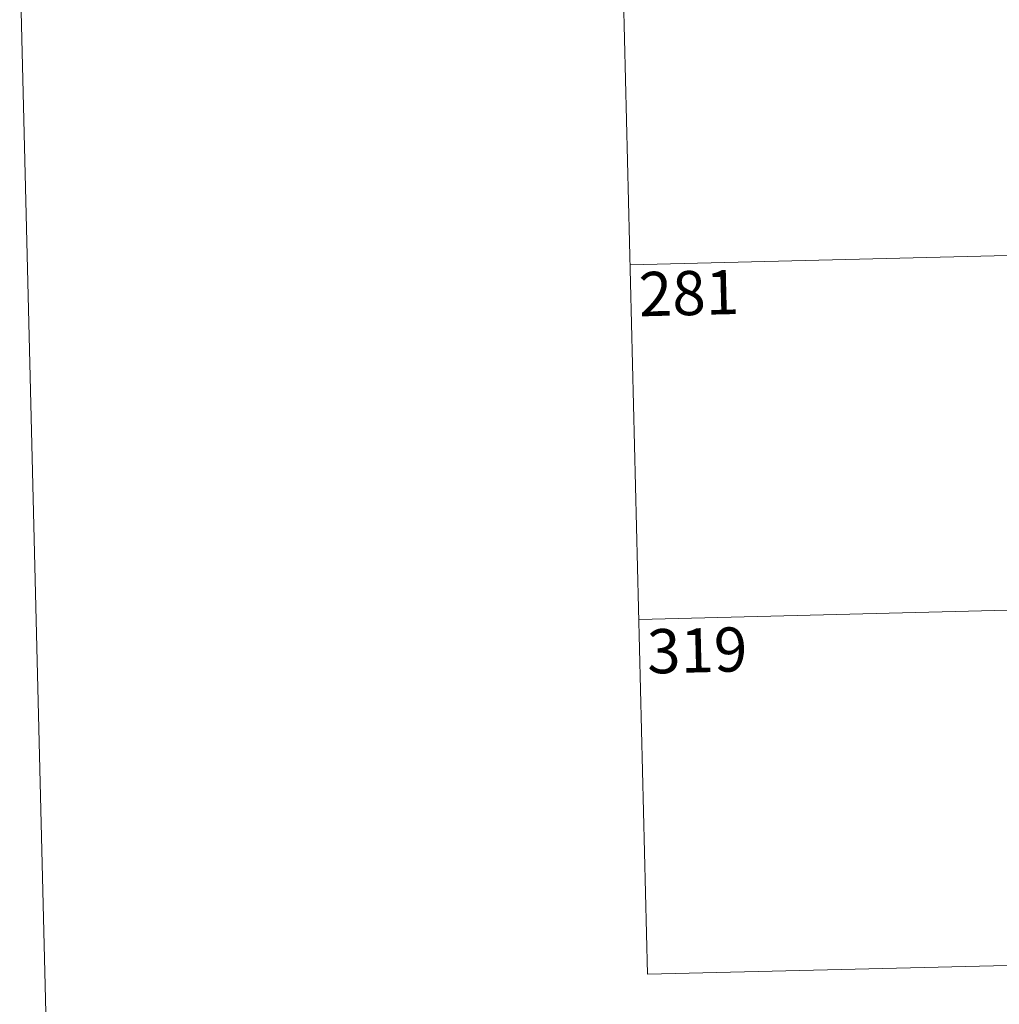
# Model space of a CAD drawing. Units: metres. Extents: x 667680 to 672207, y 4727961 to 4731040.
# Drawn here: x 667956 to 668122, y 4729716 to 4729883 of the extents above; entities that cross this region are included whole.
import ezdxf
from ezdxf.enums import TextEntityAlignment as Align

# ---------------------------------------------------------------- set-up
doc = ezdxf.new("R2010")
doc.units = ezdxf.units.M
doc.header["$MEASUREMENT"] = 0
doc.layers.add('Nivel 63', color=7, linetype='Continuous', lineweight=0)
doc.styles.add('Style-arial', font='arial.shx', dxfattribs={"bigfont": 'arialbig.shx'})

msp = doc.modelspace()

# ---------------------------------------------------------------- linework, layer by layer
at = {"layer": 'Nivel 63', "color": 7, "linetype": 'Continuous', "lineweight": 0}
for p, q in [((668054.89, 4730022.25, -78.73), (668062.32, 4729721.18, -78.73)), ((668054.89, 4730022.25, -78.73), (668062.32, 4729721.18, -78.73)), ((668059.35, 4729841.6, -78.73), (668324.11, 4729848.14, -78.73)), ((668059.35, 4729841.6, -78.73), (668324.11, 4729848.14, -78.73)), ((668060.83, 4729781.4, -78.73), (668325.59, 4729787.92, -78.73)), ((668060.83, 4729781.4, -78.73), (668325.59, 4729787.92, -78.73)), ((668062.32, 4729721.18, -78.73), (668327.08, 4729727.71, -78.73)), ((668062.32, 4729721.18, -78.73), (668327.08, 4729727.71, -78.73))]:
    msp.add_line(p, q, dxfattribs=at)
at = {"layer": 'Nivel 63', "color": 7, "linetype": 'Continuous', "lineweight": 0, "elevation": -78.73, "flags": 128}
msp.add_lwpolyline([(667930.02, 4730936.17), (668003.3, 4727967.07)], dxfattribs=at)
at = {"layer": 'Nivel 63', "color": 7, "linetype": 'Continuous', "lineweight": 0}
msp.add_3dface([(667753.38, 4727960.9, -78.73), (672207.02, 4728070.82, -78.73), (672133.74, 4731039.91, -78.73), (667680.1, 4730930, -78.73)], dxfattribs=at)
msp.add_3dface([(667753.38, 4727960.9, -78.73), (672207.02, 4728070.82, -78.73), (672133.74, 4731039.91, -78.73), (667680.1, 4730930, -78.73)], dxfattribs=at)

# ---------------------------------------------------------------- texts
at = {"layer": 'Nivel 63', "color": 7, "linetype": 'Continuous', "lineweight": 13, "style": 'Style-arial'}
for s, p in [('281', (668069.33, 4729836.78, -78.73)), ('281', (668069.33, 4729836.78, -78.73)), ('319', (668070.73, 4729776.15, -78.73)), ('319', (668070.73, 4729776.15, -78.73))]:
    msp.add_text(s, height=7.5, rotation=1.4138, dxfattribs=at).set_placement(p, align=Align.MIDDLE_CENTER)

doc.saveas('drawing.dxf')
